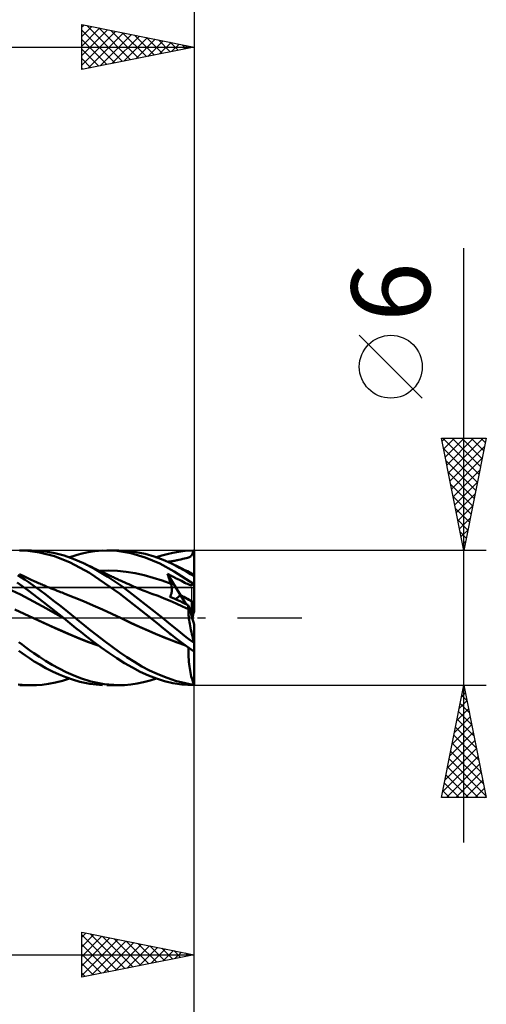
# Model space of a CAD drawing. Units: millimetres. Extents: x -71 to 82, y -61 to 61.
# Drawn here: x 25 to 45, y -17 to 27 of the extents above; entities that cross this region are included whole.
import ezdxf
from ezdxf.enums import TextEntityAlignment as Align

# ---------------------------------------------------------------- set-up
doc = ezdxf.new("R2010")
doc.units = ezdxf.units.MM
doc.header["$LTSCALE"] = 7.15
doc.linetypes.add('LONGDASH_DASH', pattern=[0.85, 0.4, -0.2, 0.05, -0.2])
for name, color, linetype in [('1', 4, 'CONTINUOUS'), ('2', 7, 'CONTINUOUS'), ('4', 2, 'LONGDASH_DASH'), ('CUT', 1, 'CONTINUOUS'), ('NOCUT', 7, 'CONTINUOUS'), ('SK2', 7, 'CONTINUOUS'), ('SK4', 2, 'LONGDASH_DASH')]:
    doc.layers.add(name, color=color, linetype=linetype)
doc.styles.get("Standard").update_dxf_attribs({"font": 'Monospac821 BT'})

msp = doc.modelspace()

# ---------------------------------------------------------------- linework, layer by layer
at = {"layer": '1', "color": 4, "linetype": 'CONTINUOUS', "lineweight": 50}
for p, q in [((24.874, 2.985), (24.508, 3)), ((24.516, 3), (25.037, 3)), ((25.391, 2.915), (24.874, 2.985)), ((25.329, 2.991), (25.031, 3)), ((25.681, 2.955), (25.329, 2.991)), ((26.058, 2.743), (25.391, 2.915)), ((26.079, 2.884), (25.681, 2.955)), ((26.752, 2.47), (26.058, 2.743)), ((26.486, 2.778), (26.079, 2.884)), ((26.89, 2.636), (26.486, 2.778)), ((26.723, 2.699), (26.893, 2.757)), ((27.348, 2.435), (26.89, 2.636)), ((26.893, 2.757), (27.074, 2.813)), ((27.074, 2.813), (27.295, 2.871)), ((27.295, 2.871), (27.558, 2.926)), ((27.558, 2.926), (27.861, 2.97)), ((27.861, 2.97), (28.196, 2.996)), ((28.83, 2.98), (28.196, 2.996)), ((28.393, 3), (28.93, 3)), ((29.453, 2.877), (28.83, 2.98)), ((29.296, 2.985), (28.902, 3)), ((29.694, 2.934), (29.296, 2.985)), ((30.091, 2.687), (29.453, 2.877)), ((30.097, 2.849), (29.694, 2.934)), ((30.742, 2.418), (30.091, 2.687)), ((30.502, 2.732), (30.097, 2.849)), ((30.896, 2.587), (30.502, 2.732)), ((30.6, 2.699), (30.84, 2.778)), ((30.84, 2.778), (31.08, 2.845)), ((31.08, 2.845), (31.319, 2.901)), ((31.319, 2.901), (31.575, 2.948)), ((31.575, 2.948), (31.881, 2.984)), ((31.774, 2.625), (31.85, 2.642)), ((31.85, 2.642), (31.917, 2.657)), ((31.881, 2.984), (32.24, 3)), ((31.917, 2.657), (31.975, 2.673)), ((31.975, 2.673), (32.026, 2.69)), ((32.026, 2.69), (32.07, 2.708)), ((32.07, 2.708), (32.107, 2.729)), ((32.107, 2.729), (32.138, 2.752)), ((32.138, 2.752), (32.164, 2.779)), ((32.164, 2.779), (32.186, 2.811)), ((32.186, 2.811), (32.203, 2.848)), ((32.203, 2.848), (32.218, 2.891)), ((32.218, 2.891), (32.23, 2.941)), ((32.23, 2.941), (32.24, 3)), ((32.275, 1.84), (32.275, 3)), ((27.616, 2.002), (26.752, 2.47)), ((27.838, 2.183), (27.348, 2.435)), ((27.418, 2.401), (27.348, 2.434)), ((27.488, 2.368), (27.418, 2.401)), ((27.557, 2.335), (27.488, 2.368)), ((27.627, 2.302), (27.557, 2.335)), ((27.697, 2.269), (27.627, 2.302)), ((27.767, 2.236), (27.697, 2.269)), ((27.837, 2.203), (27.767, 2.236)), ((27.907, 2.17), (27.837, 2.203)), ((31.39, 2.071), (30.742, 2.418)), ((31.24, 2.434), (30.896, 2.587)), ((31.101, 2.499), (31.148, 2.506)), ((31.148, 2.506), (31.193, 2.513)), ((31.193, 2.513), (31.238, 2.519)), ((31.238, 2.519), (31.283, 2.526)), ((31.301, 2.406), (31.24, 2.435)), ((31.448, 2.33), (31.24, 2.434)), ((31.283, 2.526), (31.328, 2.534)), ((31.361, 2.377), (31.301, 2.406)), ((31.328, 2.534), (31.373, 2.541)), ((31.422, 2.347), (31.361, 2.377)), ((31.373, 2.541), (31.418, 2.549)), ((31.418, 2.549), (31.463, 2.558)), ((31.482, 2.318), (31.422, 2.347)), ((31.629, 2.232), (31.448, 2.33)), ((31.463, 2.558), (31.501, 2.566)), ((31.543, 2.288), (31.482, 2.318)), ((31.501, 2.566), (31.54, 2.574)), ((31.54, 2.574), (31.6, 2.588)), ((31.603, 2.258), (31.543, 2.288)), ((31.6, 2.588), (31.689, 2.607)), ((31.664, 2.228), (31.603, 2.258)), ((31.79, 2.142), (31.629, 2.232)), ((31.724, 2.199), (31.664, 2.228)), ((31.689, 2.607), (31.774, 2.625)), ((31.78, 2.172), (31.724, 2.199)), ((24.595, 1.806), (24.436, 1.909)), ((24.567, 1.918), (24.499, 1.951)), ((24.635, 1.886), (24.567, 1.918)), ((24.753, 1.699), (24.595, 1.806)), ((24.694, 1.857), (24.635, 1.886)), ((24.755, 1.828), (24.694, 1.857)), ((24.816, 1.798), (24.755, 1.828)), ((24.876, 1.769), (24.816, 1.798)), ((24.937, 1.741), (24.876, 1.769)), ((28.956, 1.093), (27.616, 2.002)), ((28.44, 1.828), (27.838, 2.183)), ((27.96, 2.145), (27.907, 2.17)), ((28.022, 2.116), (27.96, 2.145)), ((28.083, 2.087), (28.022, 2.116)), ((28.061, 2.103), (28.459, 2.11)), ((28.145, 2.059), (28.083, 2.087)), ((28.206, 2.03), (28.145, 2.059)), ((28.268, 2.001), (28.206, 2.03)), ((28.329, 1.973), (28.268, 2.001)), ((28.391, 1.944), (28.329, 1.973)), ((28.452, 1.915), (28.391, 1.944)), ((29.056, 1.41), (28.44, 1.828)), ((28.515, 1.886), (28.452, 1.915)), ((28.857, 2.094), (28.459, 2.11)), ((28.578, 1.857), (28.515, 1.886)), ((28.63, 1.833), (28.578, 1.857)), ((28.683, 1.809), (28.63, 1.833)), ((28.735, 1.784), (28.683, 1.809)), ((28.788, 1.76), (28.735, 1.784)), ((28.84, 1.736), (28.788, 1.76)), ((29.255, 2.052), (28.857, 2.094)), ((29.653, 1.986), (29.255, 2.052)), ((30.051, 1.899), (29.653, 1.986)), ((30.449, 1.791), (30.051, 1.899)), ((30.848, 1.662), (30.449, 1.791)), ((31.113, 1.898), (31.092, 1.963)), ((31.668, 1.008), (31.092, 1.963)), ((31.142, 1.937), (31.092, 1.963)), ((31.134, 1.833), (31.113, 1.898)), ((31.155, 1.768), (31.134, 1.833)), ((31.185, 1.914), (31.142, 1.937)), ((31.177, 1.704), (31.155, 1.768)), ((31.225, 1.893), (31.185, 1.914)), ((31.265, 1.871), (31.225, 1.893)), ((31.308, 1.849), (31.265, 1.871)), ((31.35, 1.826), (31.308, 1.849)), ((31.393, 1.804), (31.35, 1.826)), ((32.24, 1.517), (31.39, 2.071)), ((31.435, 1.782), (31.393, 1.804)), ((31.477, 1.761), (31.435, 1.782)), ((31.512, 1.743), (31.477, 1.761)), ((31.836, 2.145), (31.78, 2.172)), ((31.949, 2.049), (31.79, 2.142)), ((31.909, 2.11), (31.836, 2.145)), ((31.983, 2.075), (31.909, 2.11)), ((32.109, 1.953), (31.949, 2.049)), ((32.056, 2.04), (31.983, 2.075)), ((32.129, 2.005), (32.056, 2.04)), ((32.269, 1.853), (32.109, 1.953)), ((32.149, 1.993), (32.129, 2.005)), ((32.171, 1.976), (32.149, 1.993)), ((32.194, 1.953), (32.171, 1.976)), ((32.218, 1.924), (32.194, 1.953)), ((32.243, 1.891), (32.218, 1.924)), ((32.269, 1.853), (32.243, 1.891)), ((32.275, 0.29), (32.275, 1.84)), ((24.869, 1.24), (24.401, 1.581)), ((24.932, 1.575), (24.753, 1.699)), ((25.149, 1.421), (24.932, 1.575)), ((24.998, 1.712), (24.937, 1.741)), ((25.059, 1.684), (24.998, 1.712)), ((25.119, 1.656), (25.059, 1.684)), ((25.18, 1.628), (25.119, 1.656)), ((25.402, 1.237), (25.149, 1.421)), ((25.237, 1.603), (25.18, 1.628)), ((25.293, 1.577), (25.237, 1.603)), ((25.347, 1.553), (25.293, 1.577)), ((25.401, 1.53), (25.347, 1.553)), ((25.455, 1.506), (25.401, 1.53)), ((25.509, 1.483), (25.455, 1.506)), ((25.563, 1.459), (25.509, 1.483)), ((25.617, 1.436), (25.563, 1.459)), ((25.671, 1.414), (25.617, 1.436)), ((25.725, 1.391), (25.671, 1.414)), ((25.817, 1.353), (25.725, 1.391)), ((25.908, 1.316), (25.817, 1.353)), ((25.999, 1.279), (25.908, 1.316)), ((28.893, 1.712), (28.84, 1.736)), ((28.945, 1.688), (28.893, 1.712)), ((28.997, 1.663), (28.945, 1.688)), ((29.09, 1.621), (28.997, 1.663)), ((29.654, 0.956), (29.056, 1.41)), ((29.183, 1.578), (29.09, 1.621)), ((29.273, 1.537), (29.183, 1.578)), ((29.363, 1.496), (29.273, 1.537)), ((29.453, 1.456), (29.363, 1.496)), ((29.543, 1.416), (29.453, 1.456)), ((29.602, 1.39), (29.543, 1.416)), ((29.662, 1.365), (29.602, 1.39)), ((29.722, 1.34), (29.662, 1.365)), ((29.781, 1.315), (29.722, 1.34)), ((31.246, 1.513), (30.848, 1.662)), ((31.199, 1.64), (31.177, 1.704)), ((31.222, 1.576), (31.199, 1.64)), ((31.246, 1.513), (31.222, 1.576)), ((31.254, 1.489), (31.246, 1.513)), ((31.262, 1.465), (31.254, 1.489)), ((31.268, 1.441), (31.262, 1.465)), ((31.274, 1.416), (31.268, 1.441)), ((31.279, 1.391), (31.274, 1.416)), ((31.283, 1.366), (31.279, 1.391)), ((31.286, 1.34), (31.283, 1.366)), ((31.288, 1.315), (31.286, 1.34)), ((31.552, 1.723), (31.512, 1.743)), ((31.617, 1.691), (31.552, 1.723)), ((31.707, 1.646), (31.617, 1.691)), ((31.789, 1.605), (31.707, 1.646)), ((31.861, 1.569), (31.789, 1.605)), ((31.926, 1.538), (31.861, 1.569)), ((31.983, 1.511), (31.926, 1.538)), ((32.032, 1.489), (31.983, 1.511)), ((32.074, 1.473), (32.032, 1.489)), ((32.11, 1.461), (32.074, 1.473)), ((32.14, 1.454), (32.11, 1.461)), ((32.166, 1.452), (32.14, 1.454)), ((32.166, 1.452), (32.187, 1.455)), ((32.187, 1.455), (32.204, 1.463)), ((32.204, 1.463), (32.218, 1.476)), ((32.218, 1.476), (32.23, 1.493)), ((32.23, 1.493), (32.24, 1.517)), ((24.544, 1.037), (24.157, 1.224)), ((24.931, 0.835), (24.544, 1.037)), ((25.566, 0.705), (24.869, 1.24)), ((25.69, 1.024), (25.402, 1.237)), ((26.008, 0.782), (25.69, 1.024)), ((26.09, 1.243), (25.999, 1.279)), ((26.18, 1.208), (26.09, 1.243)), ((26.271, 1.173), (26.18, 1.208)), ((26.334, 1.149), (26.271, 1.173)), ((26.397, 1.125), (26.334, 1.149)), ((26.46, 1.101), (26.397, 1.125)), ((26.523, 1.078), (26.46, 1.101)), ((26.94, 0.915), (26.523, 1.078)), ((27.357, 0.739), (26.94, 0.915)), ((30.329, 0), (28.956, 1.093)), ((30.265, 0.48), (29.654, 0.956)), ((29.858, 1.284), (29.781, 1.315)), ((29.935, 1.253), (29.858, 1.284)), ((30.011, 1.222), (29.935, 1.253)), ((30.088, 1.193), (30.011, 1.222)), ((30.165, 1.163), (30.088, 1.193)), ((30.242, 1.134), (30.165, 1.163)), ((30.319, 1.105), (30.242, 1.134)), ((30.396, 1.077), (30.319, 1.105)), ((30.667, 0.976), (30.396, 1.077)), ((30.938, 0.87), (30.667, 0.976)), ((31.19, 0.944), (31.204, 0.964)), ((31.304, 0.894), (31.19, 0.944)), ((31.204, 0.964), (31.218, 0.985)), ((31.218, 0.985), (31.23, 1.008)), ((31.23, 1.008), (31.241, 1.032)), ((31.241, 1.032), (31.251, 1.056)), ((31.251, 1.056), (31.26, 1.081)), ((31.26, 1.081), (31.268, 1.106)), ((31.268, 1.106), (31.274, 1.132)), ((31.274, 1.132), (31.279, 1.158)), ((31.279, 1.158), (31.284, 1.185)), ((31.284, 1.185), (31.286, 1.211)), ((31.286, 1.211), (31.288, 1.237)), ((31.289, 1.289), (31.288, 1.315)), ((31.288, 1.237), (31.289, 1.263)), ((31.289, 1.263), (31.289, 1.289)), ((31.418, 0.843), (31.304, 0.894)), ((31.901, 0.621), (31.668, 1.008)), ((25.318, 0.626), (24.931, 0.835)), ((25.704, 0.415), (25.318, 0.626)), ((26.458, 0), (25.566, 0.705)), ((26.336, 0.527), (26.008, 0.782)), ((26.661, 0.266), (26.336, 0.527)), ((27.774, 0.558), (27.357, 0.739)), ((28.19, 0.373), (27.774, 0.558)), ((30.87, 0), (30.265, 0.48)), ((31.209, 0.757), (30.938, 0.87)), ((31.48, 0.638), (31.209, 0.757)), ((31.532, 0.791), (31.418, 0.843)), ((31.751, 0.514), (31.48, 0.638)), ((31.646, 0.739), (31.532, 0.791)), ((31.761, 0.686), (31.646, 0.739)), ((32.022, 0.391), (31.751, 0.514)), ((31.875, 0.633), (31.761, 0.686)), ((31.99, 0.579), (31.875, 0.633)), ((31.994, 0.56), (31.99, 0.579)), ((32.073, 0.455), (31.99, 0.579)), ((31.998, 0.541), (31.994, 0.56)), ((32.002, 0.522), (31.998, 0.541)), ((32.006, 0.504), (32.002, 0.522)), ((32.009, 0.486), (32.006, 0.504)), ((32.012, 0.469), (32.009, 0.486)), ((32.015, 0.452), (32.012, 0.469)), ((32.018, 0.435), (32.015, 0.452)), ((32.175, 0.302), (32.073, 0.455)), ((32.175, 0.302), (32.175, 0.733)), ((24.716, 0.186), (24.299, 0.381)), ((25.132, -0.014), (24.716, 0.186)), ((26.091, 0.201), (25.704, 0.415)), ((26.478, -0.017), (26.091, 0.201)), ((26.984, 0), (26.661, 0.266)), ((28.607, 0.182), (28.19, 0.373)), ((29.024, -0.013), (28.607, 0.182)), ((30.332, -0.003), (30.329, 0)), ((32.02, 0.418), (32.018, 0.435)), ((32.022, 0.403), (32.02, 0.418)), ((32.02, 0.345), (32.022, 0.39)), ((32.02, 0.294), (32.02, 0.345)), ((32.021, 0.239), (32.02, 0.294)), ((32.024, 0.179), (32.021, 0.239)), ((32.024, 0.387), (32.022, 0.403)), ((32.023, 0.39), (32.022, 0.39)), ((32.023, 0.389), (32.023, 0.39)), ((32.023, 0.389), (32.023, 0.389)), ((32.024, 0.388), (32.023, 0.389)), ((32.024, 0.388), (32.024, 0.388)), ((32.024, 0.387), (32.024, 0.388)), ((32.029, 0.115), (32.024, 0.179)), ((32.036, 0.047), (32.029, 0.115)), ((32.044, -0.027), (32.036, 0.047)), ((32.175, 0.048), (32.175, 0.302)), ((25.611, -0.237), (25.132, -0.014)), ((25.548, -0.207), (25.132, -0.014)), ((25.965, -0.396), (25.548, -0.207)), ((26.09, -0.454), (25.611, -0.237)), ((26.38, -0.579), (25.965, -0.396)), ((26.461, -0.003), (26.458, 0)), ((26.464, -0.006), (26.461, -0.003)), ((26.468, -0.008), (26.464, -0.006)), ((26.471, -0.011), (26.468, -0.008)), ((26.475, -0.014), (26.471, -0.011)), ((26.478, -0.016), (26.475, -0.014)), ((26.478, -0.016), (26.478, -0.016)), ((26.478, -0.016), (26.478, -0.016)), ((26.478, -0.016), (26.478, -0.016)), ((26.655, -0.16), (26.478, -0.016)), ((26.478, -0.016), (26.478, -0.016)), ((26.832, -0.304), (26.655, -0.16)), ((27.01, -0.451), (26.832, -0.304)), ((27.161, -0.147), (26.984, 0)), ((27.38, -0.327), (27.161, -0.147)), ((27.64, -0.535), (27.38, -0.327)), ((29.502, -0.242), (29.024, -0.013)), ((29.428, -0.206), (29.024, -0.013)), ((29.838, -0.396), (29.428, -0.206)), ((29.979, -0.462), (29.502, -0.242)), ((30.251, -0.579), (29.838, -0.396)), ((30.336, -0.006), (30.332, -0.003)), ((30.34, -0.008), (30.336, -0.006)), ((30.343, -0.011), (30.34, -0.008)), ((30.347, -0.014), (30.343, -0.011)), ((30.35, -0.017), (30.347, -0.014)), ((30.632, -0.241), (30.35, -0.017)), ((30.915, -0.466), (30.632, -0.241)), ((31.135, -0.216), (30.87, 0)), ((31.371, -0.408), (31.135, -0.216)), ((31.576, -0.576), (31.371, -0.408)), ((32.055, -0.103), (32.044, -0.027)), ((32.067, -0.184), (32.055, -0.103)), ((32.081, -0.267), (32.067, -0.184)), ((32.096, -0.353), (32.081, -0.267)), ((32.113, -0.442), (32.096, -0.353)), ((32.275, -1.132), (32.275, -0.29)), ((26.569, -0.665), (26.09, -0.454)), ((26.785, -0.754), (26.38, -0.579)), ((27.049, -0.87), (26.569, -0.665)), ((27.18, -0.92), (26.785, -0.754)), ((27.226, -0.627), (27.01, -0.451)), ((27.528, -1.06), (27.049, -0.87)), ((27.486, -0.833), (27.226, -0.627)), ((27.789, -1.065), (27.486, -0.833)), ((27.939, -0.768), (27.64, -0.535)), ((28.272, -1.021), (27.939, -0.768)), ((30.457, -0.671), (29.979, -0.462)), ((30.665, -0.755), (30.251, -0.579)), ((30.935, -0.87), (30.457, -0.671)), ((31.074, -0.921), (30.665, -0.755)), ((31.195, -0.689), (30.915, -0.466)), ((31.412, -1.058), (30.935, -0.87)), ((31.19, -0.722), (31.215, -0.705)), ((31.19, -0.722), (31.193, -0.718)), ((31.207, -0.73), (31.19, -0.721)), ((31.193, -0.718), (31.196, -0.714)), ((31.481, -0.916), (31.195, -0.689)), ((31.196, -0.714), (31.199, -0.71)), ((31.199, -0.71), (31.202, -0.706)), ((31.202, -0.706), (31.205, -0.703)), ((31.205, -0.703), (31.207, -0.699)), ((31.225, -0.738), (31.207, -0.73)), ((31.243, -0.746), (31.225, -0.738)), ((31.26, -0.754), (31.243, -0.746)), ((31.278, -0.763), (31.26, -0.754)), ((31.296, -0.771), (31.278, -0.763)), ((31.753, -0.719), (31.576, -0.576)), ((31.925, -0.854), (31.753, -0.719)), ((32.097, -0.987), (31.925, -0.854)), ((32.132, -0.534), (32.113, -0.442)), ((32.152, -0.628), (32.132, -0.534)), ((32.173, -0.723), (32.152, -0.628)), ((32.195, -0.82), (32.173, -0.723)), ((32.219, -0.918), (32.195, -0.82)), ((24.618, -1.189), (24.467, -1.074)), ((24.768, -1.303), (24.618, -1.189)), ((24.941, -1.431), (24.768, -1.303)), ((27.584, -1.075), (27.18, -0.92)), ((28.007, -1.227), (27.528, -1.06)), ((27.991, -1.216), (27.584, -1.075)), ((28.131, -1.315), (27.789, -1.065)), ((28.483, -1.561), (28.131, -1.315)), ((28.617, -1.275), (28.272, -1.021)), ((28.957, -1.519), (28.617, -1.275)), ((31.471, -1.075), (31.074, -0.921)), ((31.89, -1.23), (31.412, -1.058)), ((31.868, -1.217), (31.471, -1.075)), ((31.824, -1.182), (31.481, -0.916)), ((32.24, -1.483), (31.824, -1.182)), ((32.269, -1.116), (32.097, -0.987)), ((32.244, -1.017), (32.219, -0.918)), ((32.269, -1.116), (32.244, -1.017)), ((32.275, -1.505), (32.275, -1.132)), ((24.616, -1.571), (24.467, -1.465)), ((24.768, -1.677), (24.616, -1.571)), ((24.948, -1.798), (24.768, -1.677)), ((25.148, -1.577), (24.941, -1.431)), ((25.387, -1.739), (25.148, -1.577)), ((25.658, -1.911), (25.387, -1.739)), ((28.834, -1.795), (28.483, -1.561)), ((29.286, -1.747), (28.957, -1.519)), ((29.617, -1.962), (29.286, -1.747)), ((32.02, -1.434), (32.021, -1.328)), ((32.02, -1.54), (32.02, -1.434)), ((32.023, -1.645), (32.02, -1.54)), ((32.027, -1.75), (32.023, -1.645)), ((32.033, -1.854), (32.027, -1.75)), ((32.275, -2.972), (32.275, -1.505)), ((25.161, -1.935), (24.948, -1.798)), ((25.404, -2.081), (25.161, -1.935)), ((25.678, -2.233), (25.404, -2.081)), ((25.957, -2.088), (25.658, -1.911)), ((26.268, -2.259), (25.957, -2.088)), ((29.181, -2.015), (28.834, -1.795)), ((29.525, -2.216), (29.181, -2.015)), ((29.953, -2.159), (29.617, -1.962)), ((30.292, -2.338), (29.953, -2.159)), ((32.042, -1.957), (32.033, -1.854)), ((32.052, -2.058), (32.042, -1.957)), ((32.064, -2.157), (32.052, -2.058)), ((32.077, -2.253), (32.064, -2.157)), ((25.973, -2.383), (25.678, -2.233)), ((26.271, -2.52), (25.973, -2.383)), ((26.578, -2.415), (26.268, -2.259)), ((26.568, -2.642), (26.271, -2.52)), ((26.885, -2.556), (26.578, -2.415)), ((27.213, -2.688), (26.885, -2.556)), ((29.878, -2.4), (29.525, -2.216)), ((30.238, -2.561), (29.878, -2.4)), ((30.599, -2.699), (30.238, -2.561)), ((30.63, -2.497), (30.292, -2.338)), ((30.952, -2.631), (30.63, -2.497)), ((31.237, -2.735), (30.952, -2.631)), ((32.093, -2.347), (32.077, -2.253)), ((32.11, -2.437), (32.093, -2.347)), ((32.129, -2.525), (32.11, -2.437)), ((32.149, -2.609), (32.129, -2.525)), ((32.171, -2.689), (32.149, -2.609)), ((24.623, -2.98), (24.439, -2.959)), ((25.037, -3), (24.516, -3)), ((24.807, -2.994), (24.623, -2.98)), ((25.032, -3), (24.807, -2.994)), ((25.032, -3), (25.254, -2.995)), ((25.254, -2.995), (25.509, -2.976)), ((25.509, -2.976), (25.794, -2.938)), ((25.794, -2.938), (26.103, -2.879)), ((26.103, -2.879), (26.414, -2.799)), ((26.414, -2.799), (26.723, -2.699)), ((26.863, -2.747), (26.568, -2.642)), ((27.19, -2.845), (26.863, -2.747)), ((27.637, -2.939), (27.19, -2.845)), ((27.673, -2.833), (27.213, -2.688)), ((28.196, -2.996), (27.637, -2.939)), ((28.264, -2.952), (27.673, -2.833)), ((28.902, -3), (28.264, -2.952)), ((28.93, -3), (28.393, -3)), ((28.902, -3), (29.182, -2.993)), ((29.182, -2.993), (29.46, -2.968)), ((29.46, -2.968), (29.742, -2.926)), ((29.742, -2.926), (30.028, -2.866)), ((30.028, -2.866), (30.314, -2.791)), ((30.314, -2.791), (30.6, -2.699)), ((30.96, -2.813), (30.599, -2.699)), ((31.319, -2.901), (30.96, -2.813)), ((31.484, -2.812), (31.237, -2.735)), ((31.721, -2.968), (31.319, -2.901)), ((31.693, -2.868), (31.484, -2.812)), ((31.884, -2.91), (31.693, -2.868)), ((32.24, -3), (31.721, -2.968)), ((32.077, -2.944), (31.884, -2.91)), ((32.269, -2.97), (32.077, -2.944)), ((32.194, -2.765), (32.171, -2.689)), ((32.218, -2.837), (32.194, -2.765)), ((32.243, -2.906), (32.218, -2.837)), ((32.269, -2.97), (32.243, -2.906)), ((32.267, -3), (32.275, -3)), ((32.275, -3), (32.275, -2.972))]:
    msp.add_line(p, q, dxfattribs=at)
for centre, major_axis, ratio, start_param, end_param in [((32.275, 0), (-4.277, 0.011), 0.701481, 4.714184, 4.722436), ((32.408, 0), (-0.864, 2.997), 0.150264, 5.329235, 5.33498), ((32.275, 0), (-4.219, 2.81), 0.248824, 4.876643, 4.884895), ((32.275, 0), (1.06, 1.076), 0.768929, 1.376013, 1.561395), ((32.275, 0), (1.06, 1.076), 0.768939, 1.376194, 1.561554), ((32.275, 0), (-1.899, 1.265), 0.248825, 4.876637, 5.197522), ((32.275, 0), (-1.899, 1.265), 0.248819, 4.928619, 5.197403), ((32.275, 0), (-2.686, 1.319), 0.107548, 4.840337, 4.840364), ((32.408, 0), (-0.389, 1.349), 0.150279, 1.183879, 1.491942), ((32.408, 0), (-0.389, 1.349), 0.150265, 1.183995, 1.743743), ((32.275, 0), (1.898, 1.263), 0.250634, 1.407354, 1.457494), ((32.408, 0), (0.389, 1.349), 0.150265, 1.39785, 1.61411), ((32.408, 0), (-0.864, 2.997), 0.150264, 1.908775, 1.91452), ((32.275, 0), (-4.218, 2.808), 0.250634, 1.727825, 1.736078), ((32.275, 0), (4.277, 0.011), 0.701481, 4.702342, 4.708748), ((32.408, 0), (0, 3), 0.32492, 2.999286, 3.005032)]:
    msp.add_ellipse(centre, major_axis=major_axis, ratio=ratio, start_param=start_param, end_param=end_param, dxfattribs=at)
at = {"layer": '2', "color": 7, "linetype": 'CONTINUOUS', "lineweight": 25}
for p, q in [((27.275, 24.425), (27.275, 26.425)), ((27.275, 26.425), (32.275, 25.425)), ((27.275, 26.32), (27.363, 26.407)), ((27.275, 25.896), (27.716, 26.337)), ((27.502, 26.38), (29.093, 24.789)), ((32.275, 26.425), (32.275, 3)), ((27.275, 25.471), (28.07, 26.266)), ((27.275, 25.047), (28.423, 26.195)), ((27.275, 26.182), (28.739, 24.718)), ((27.275, 24.623), (28.777, 26.125)), ((27.558, 24.482), (29.13, 26.054)), ((28.032, 26.274), (29.446, 24.859)), ((28.088, 24.588), (29.484, 25.983)), ((28.563, 26.167), (29.8, 24.93)), ((28.619, 24.694), (29.837, 25.912)), ((29.093, 26.061), (30.154, 25.001)), ((29.623, 25.955), (30.507, 25.071)), ((27.275, 25.758), (28.386, 24.647)), ((29.149, 24.8), (30.191, 25.842)), ((29.679, 24.906), (30.545, 25.771)), ((30.154, 25.849), (30.861, 25.142)), ((30.21, 25.012), (30.898, 25.7)), ((30.684, 25.743), (31.214, 25.213)), ((30.74, 25.118), (31.252, 25.63)), ((31.214, 25.637), (31.568, 25.284)), ((31.27, 25.224), (31.605, 25.559)), ((31.745, 25.531), (31.921, 25.354)), ((31.801, 25.33), (31.959, 25.488)), ((0, 25.425), (32.275, 25.425)), ((32.275, 25.425), (27.275, 24.425)), ((27.275, 25.334), (28.032, 24.576)), ((27.275, 24.91), (27.679, 24.506)), ((27.275, 24.485), (27.325, 24.435)), ((44.275, -10), (44.275, 16.475)), ((42.425, 9.787), (39.625, 12.588)), ((44.275, 3), (43.275, 8)), ((43.275, 8), (45.275, 8)), ((43.302, 7.863), (43.44, 8)), ((43.336, 8), (44.952, 6.384)), ((43.373, 7.509), (43.864, 8)), ((43.444, 7.156), (44.288, 8)), ((43.514, 6.802), (44.712, 8)), ((43.585, 6.448), (45.137, 8)), ((43.76, 8), (45.022, 6.738)), ((44.184, 8), (45.093, 7.091)), ((45.275, 8), (44.275, 3)), ((44.609, 8), (45.164, 7.445)), ((45.033, 8), (45.235, 7.798)), ((43.366, 7.546), (44.881, 6.031)), ((43.656, 6.095), (45.203, 7.642)), ((43.727, 5.741), (45.097, 7.112)), ((43.472, 7.016), (44.81, 5.677)), ((43.797, 5.388), (44.991, 6.582)), ((43.578, 6.485), (44.74, 5.324)), ((43.684, 5.955), (44.669, 4.97)), ((43.868, 5.034), (44.885, 6.051)), ((43.79, 5.425), (44.598, 4.616)), ((43.939, 4.681), (44.779, 5.521)), ((43.896, 4.894), (44.527, 4.263)), ((44.009, 4.327), (44.673, 4.991)), ((44.08, 3.974), (44.567, 4.46)), ((44.002, 4.364), (44.457, 3.909)), ((44.108, 3.834), (44.386, 3.556)), ((44.151, 3.62), (44.461, 3.93)), ((44.214, 3.303), (44.315, 3.202)), ((44.222, 3.266), (44.355, 3.4)), ((45.275, 3), (32.275, 3)), ((32.275, -3), (45.275, -3)), ((32.275, -16), (32.275, -3)), ((32.275, -26), (32.275, -3)), ((43.275, -8), (44.275, -3)), ((44.275, -3), (45.275, -8)), ((44.173, -3.508), (44.343, -3.339)), ((44.184, -3.455), (44.411, -3.682)), ((44.255, -3.101), (44.305, -3.152)), ((44.067, -4.039), (44.413, -3.693)), ((44.113, -3.808), (44.517, -4.212)), ((43.961, -4.569), (44.484, -4.046)), ((44.043, -4.162), (44.623, -4.743)), ((43.749, -5.63), (44.626, -4.753)), ((43.855, -5.099), (44.555, -4.4)), ((43.972, -4.515), (44.729, -5.273)), ((43.643, -6.16), (44.696, -5.107)), ((43.83, -5.222), (44.942, -6.334)), ((43.901, -4.869), (44.836, -5.803)), ((43.537, -6.69), (44.767, -5.46)), ((43.76, -5.576), (45.048, -6.864)), ((43.431, -7.221), (44.838, -5.814)), ((43.689, -5.929), (45.154, -7.394)), ((43.325, -7.751), (44.908, -6.167)), ((43.5, -8), (44.979, -6.521)), ((43.618, -6.283), (45.26, -7.925)), ((43.477, -6.99), (44.487, -8)), ((43.548, -6.637), (44.911, -8)), ((43.924, -8), (45.05, -6.874)), ((43.406, -7.344), (44.062, -8)), ((44.349, -8), (45.12, -7.228)), ((43.335, -7.697), (43.638, -8)), ((44.773, -8), (45.191, -7.582)), ((45.275, -8), (43.275, -8)), ((45.197, -8), (45.262, -7.935)), ((27.275, -16), (27.275, -14)), ((27.275, -14), (32.275, -15)), ((27.275, -14.225), (27.462, -14.038)), ((27.275, -14.649), (27.816, -14.108)), ((27.275, -14.123), (28.839, -15.687)), ((27.275, -15.074), (28.17, -14.179)), ((27.275, -15.498), (28.523, -14.25)), ((27.275, -15.922), (28.877, -14.32)), ((27.652, -14.075), (29.193, -15.616)), ((27.708, -15.913), (29.23, -14.391)), ((28.182, -14.181), (29.546, -15.546)), ((28.238, -15.807), (29.584, -14.462)), ((28.713, -14.288), (29.9, -15.475)), ((29.243, -14.394), (30.254, -15.404)), ((27.275, -14.547), (28.486, -15.758)), ((28.769, -15.701), (29.937, -14.532)), ((29.299, -15.595), (30.291, -14.603)), ((29.773, -14.5), (30.607, -15.334)), ((29.829, -15.489), (30.644, -14.674)), ((30.303, -14.606), (30.961, -15.263)), ((30.36, -15.383), (30.998, -14.745)), ((30.834, -14.712), (31.314, -15.192)), ((30.89, -15.277), (31.352, -14.815)), ((31.364, -14.818), (31.668, -15.121)), ((31.42, -15.171), (31.705, -14.886)), ((8.275, -15), (32.275, -15)), ((27.275, -14.971), (28.132, -15.829)), ((32.275, -15), (27.275, -16)), ((31.894, -14.924), (32.021, -15.051)), ((31.951, -15.065), (32.059, -14.957)), ((27.275, -15.395), (27.779, -15.899)), ((27.275, -15.82), (27.425, -15.97))]:
    msp.add_line(p, q, dxfattribs=at)
msp.add_circle((41.025, 11.188), 1.4, dxfattribs=at)
at = {"layer": '4', "color": 2, "linetype": 'LONGDASH_DASH', "lineweight": 25}
msp.add_line((0, 0), (32.275, 0), dxfattribs=at)
at = {"layer": 'CUT', "color": 1, "linetype": 'CONTINUOUS', "lineweight": 25}
for p, q in [((32.275, 3), (8.275, 3)), ((32.275, 1.35), (32.275, 3)), ((8.285, 1.35), (32.275, 1.35))]:
    msp.add_line(p, q, dxfattribs=at)
at = {"layer": 'NOCUT', "color": 7, "linetype": 'CONTINUOUS', "lineweight": 25}
for p, q in [((32.175, 1.35), (8.285, 1.35)), ((32.175, 0), (32.175, 1.35)), ((0, 0), (32.175, 0))]:
    msp.add_line(p, q, dxfattribs=at)
at = {"layer": 'SK2', "color": 7, "linetype": 'CONTINUOUS', "lineweight": 25}
msp.add_line((32.275, 36.425), (32.275, 3), dxfattribs=at)
at = {"layer": 'SK4', "color": 2, "linetype": 'LONGDASH_DASH', "lineweight": 25}
msp.add_line((-38.725, 0), (38.275, 0), dxfattribs=at)

# ---------------------------------------------------------------- texts
at = {"layer": '2', "color": 7, "linetype": 'CONTINUOUS', "lineweight": 25}
msp.add_text('6', height=3.5, rotation=90, dxfattribs=at).set_placement((42.775, 14.512), align=Align.CENTER)

doc.saveas('drawing.dxf')
